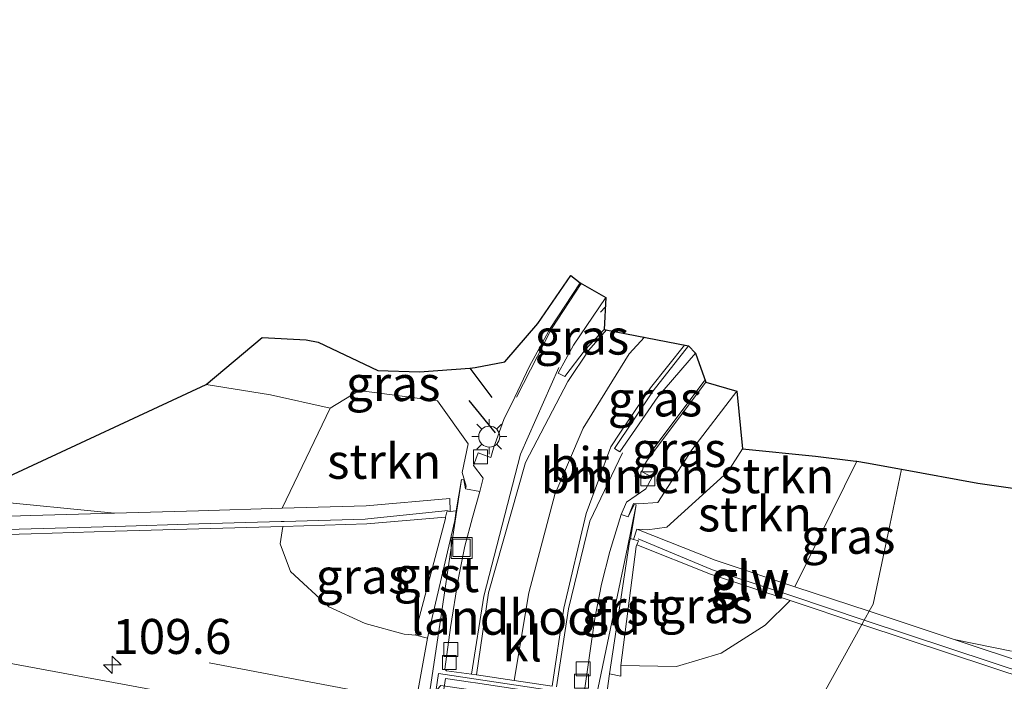
# Model space of a CAD drawing. Units: metres. Extents: x 169994 to 180003, y 447104 to 450001.
# Drawn here: x 173658 to 173729, y 447341 to 447388 of the extents above; entities that cross this region are included whole.
import ezdxf
from ezdxf.enums import TextEntityAlignment as Align

# ---------------------------------------------------------------- set-up
doc = ezdxf.new("R2010")
doc.units = ezdxf.units.M
doc.linetypes.add('VW-3-9_STREEP', pattern=[12, 3, -9])
doc.layers.get('0').update_dxf_attribs({"lineweight": 25})
for name, color, linetype, lineweight in [('B-ME-AM-KILOMETR-S-B1', 7, 'Continuous', 18), ('B-ME-BV-GELEIDECONSTRUCTIE-GELEIDERAIL-L-B1', 213, 'BV-GELEIDERAIL', 18), ('B-ME-GR-BOMENSTRUIKEN-GV-B6', 93, 'Continuous', 18), ('B-ME-GR-STRUIKEN-GV-B6', 93, 'Continuous', 18), ('B-ME-GW-KRUINLIJN-L-B1', 93, 'Continuous', 18), ('B-ME-GW-TEENLIJN-L-B1', 93, 'Continuous', 18), ('B-ME-IE-GRASLAND-GV-B6', 93, 'Continuous', 18), ('B-ME-IE-HULPGEOMETRIE-L-B1', 53, 'Continuous', 18), ('B-ME-IE-INRICHTINGSELEMENT-S-B1', 253, 'Continuous', 18), ('B-ME-IE-MEUBILAIR_WEGMEUBILAIR-LICHTMAST-S-B1', 8, 'Continuous', 18), ('B-ME-IE-TERREINAFSCHEIDING-SCHRIKHEK-L-B1', 10, 'Continuous', 25), ('B-ME-KG-KADASTRAAL-OPNAMEDTMGRENS-L-B1', 10, 'Continuous', 25), ('B-ME-KW-GELUIDSWERING-GV-B6', 8, 'Continuous', 18), ('B-ME-KW-LANDHOOFD-GV-B6', 173, 'Continuous', 18), ('B-ME-KW-SCHERM-L-B1', 8, 'Continuous', 18), ('B-ME-KW-VIADUCT-GV-B7', 173, 'Continuous', 18), ('B-ME-VH-VERH_SOORT-BITUMEN-GV-B6', 8, 'IE-TERREINAFSCHEIDING-NATUURLIJK-HOUTWAL', 18), ('B-ME-VH-VERH_SOORT-BITUMEN-GV-B7', 8, 'IE-TERREINAFSCHEIDING-NATUURLIJK-HOUTWAL', 18), ('B-ME-VH-VERH_SOORT-GV-B6', 8, 'Continuous', 18), ('B-ME-VH-VERH_SOORT-KLINKERS-GV-B6', 8, 'IE-TERREINAFSCHEIDING-NATUURLIJK-HOUTWAL', 18), ('B-ME-VV-KOLK-S-B1', 8, 'Continuous', 18), ('B-ME-VW-MARKERING-39STREEP-015-L-B1', 255, 'VW-3-9_STREEP', 18), ('B-ME-VW-MARKERING-STREEP-015-L-B1', 7, 'Continuous', 18)]:
    doc.layers.add(name, color=color, linetype=linetype, lineweight=lineweight)
doc.styles.add('NLCS-ISO', font='NLCS-ISO.TTF')
doc.linetypes.add('BV-GELEIDERAIL', pattern='A,10,-3,[108,NLCS.SHX,S=1,R=0,X=0,Y=0],-3', length=16)
doc.linetypes.add('IE-TERREINAFSCHEIDING-NATUURLIJK-HOUTWAL', pattern='A,7,-1.5,[67,NLCS.SHX,S=0.75,R=45,X=0,Y=0],-1.5,7,-1.5,[70,NLCS.SHX,S=0.75,R=0,X=0,Y=0],-1.5', length=20)

# ---------------------------------------------------------------- blocks, each defined once
blk = doc.blocks.new('put')
for p, q in [((0.75, 0.75), (-0.75, 0.75)), ((-0.75, 0.75), (-0.75, -0.75)), ((0.75, -0.75), (0.75, 0.75)), ((-0.75, -0.75), (0.75, -0.75))]:
    blk.add_line(p, q)
blk.add_lwpolyline([(-0.625, 0.625), (0.625, 0.625), (0.625, -0.625), (-0.625, -0.625)], close=True)
blk = doc.blocks.new('hecto')
for p, q in [((0, 0.625), (-0.625, 0)), ((0, -0.625), (0, 0.625)), ((-0.625, 0), (0.625, 0)), ((0.625, 0), (0, -0.625))]:
    blk.add_line(p, q)
blk = doc.blocks.new('kolk')
blk.add_lwpolyline([(-0.5, -0.5), (0.5, -0.5), (0.5, 0.5), (-0.5, 0.5)], close=True)
blk = doc.blocks.new('lantaarnpaal')
for p, q in [((-0.884, 0.884), (-0.53, 0.53)), ((0, 0.75), (0, 1.25)), ((0.53, 0.53), (0.884, 0.884)), ((-0.75, 0), (-1.25, 0)), ((0.75, 0), (1.25, 0)), ((-0.53, -0.53), (-0.884, -0.884)), ((0.53, -0.53), (0.884, -0.884)), ((0, -0.75), (0, -1.25))]:
    blk.add_line(p, q)
blk.add_circle((0, 0), 0.75)

msp = doc.modelspace()

# ---------------------------------------------------------------- linework, layer by layer
at = {"layer": 'B-ME-BV-GELEIDECONSTRUCTIE-GELEIDERAIL-L-B1'}
msp.add_line((173700.021, 447367.494, 19.543), (173700.3518, 447367.8569, 19.5615), dxfattribs=at)
msp.add_polyline3d([(173712.9751, 447334.8422, 14.576), (173702.249, 447336.808, 14.516), (173685.228, 447339.931, 14.556), (173679.664, 447340.982, 14.525), (173672.017, 447342.426, 14.483)], dxfattribs=at)
at = {"layer": 'B-ME-GR-BOMENSTRUIKEN-GV-B6'}
for points in [[(173702.38, 447351.251, 18.986), (173702.147, 447351.319, 18.99), (173702.565, 447353.717, 21.046), (173702.415, 447353.739, 21.039), (173702, 447352.857, 19.943), (173702.36, 447353.804, 19.821), (173702.697, 447353.792, 19.761), (173704.122, 447353.881, 19.596), (173706.55, 447357.659, 19.432), (173709.762, 447361.836, 19.226), (173710.178, 447357.715, 19.066), (173709.117, 447356.085, 18.49), (173704.758, 447352.116, 18.89), (173703.375, 447351.926, 18.993), (173702.61, 447351.979, 19.005), (173702.38, 447351.251, 18.986)], [(173729.407, 447343.269, 14.031), (173725.297, 447344.096, 14.128), (173719.225, 447346.107, 14.103), (173719.511, 447346.622, 13.911), (173720.579, 447351.702, 16.851), (173721.538, 447356.26, 19.488), (173727.006, 447355.267, 19.501), (173744.534, 447352.774, 19.612)]]:
    msp.add_polyline3d(points, dxfattribs=at)
at = {"layer": 'B-ME-GR-STRUIKEN-GV-B6'}
for points in [[(173690.344, 447354.868, 19.998), (173690.223, 447355.509, 21.045), (173690.071, 447355.541, 21.054), (173689.692, 447353.302, 19.062), (173689.261, 447353.254, 19.079), (173689.235, 447354.177, 18.946), (173683.247, 447353.653, 16.464), (173677.25, 447353.478, 13.951), (173680.677, 447360.631, 18.397), (173682.747, 447361.882, 18.683), (173688.341, 447361.16, 19.134), (173690.533, 447358.092, 19.643), (173690.104, 447356.021, 19.733), (173690.394, 447355.057, 20.977), (173690.344, 447354.868, 19.998)], [(173718.343, 447356.84, 19.481), (173713.905, 447347.87, 14.082), (173708.203, 447349.76, 16.559), (173702.61, 447351.979, 19.005), (173703.375, 447351.926, 18.993), (173704.758, 447352.116, 18.89), (173709.117, 447356.085, 18.49), (173710.178, 447357.715, 19.066), (173715.393, 447357.2, 19.504), (173718.275, 447356.852, 19.481), (173718.343, 447356.84, 19.481)]]:
    msp.add_polyline3d(points, dxfattribs=at)
at = {"layer": 'B-ME-GW-KRUINLIJN-L-B1'}
for points in [[(173671.806, 447362.319, 18.847), (173676.416, 447361.587, 18.635), (173680.677, 447360.631, 18.397), (173682.747, 447361.882, 18.683), (173688.341, 447361.16, 19.134), (173690.533, 447358.092, 19.643), (173690.104, 447356.021, 19.733), (173690.394, 447355.057, 20.977), (173690.344, 447354.868, 19.998)], [(173709.762, 447361.836, 19.226), (173706.55, 447357.659, 19.432), (173704.122, 447353.881, 19.596), (173702.697, 447353.792, 19.761), (173702.36, 447353.804, 19.821), (173702, 447352.857, 19.943)]]:
    msp.add_polyline3d(points, dxfattribs=at)
at = {"layer": 'B-ME-GW-TEENLIJN-L-B1'}
for points in [[(173665.255, 447353.128, 13.926), (173656.037, 447354.023, 13.977), (173633.189, 447356.743, 13.454), (173615.453, 447359.356, 13.405), (173597.717, 447361.969, 13.356), (173576.962, 447365.115, 13.332), (173556.207, 447368.26, 13.308), (173532.051, 447371.979, 13.224), (173507.895, 447375.697, 13.14), (173493.717, 447378.064, 13.07), (173479.538, 447380.43, 12.999), (173461.91, 447383.436, 13.013), (173444.282, 447386.441, 13.027), (173435.059, 447388.401, 13.267)], [(173710.178, 447357.715, 19.066), (173709.117, 447356.085, 18.49), (173704.758, 447352.116, 18.89), (173703.375, 447351.926, 18.993), (173702.61, 447351.979, 19.005)], [(173677.288, 447352.179, 13.951), (173677.103, 447350.938, 13.929), (173677.839, 447348.961, 13.821), (173680.584, 447346.438, 13.721), (173683.174, 447345.247, 13.69), (173685.977, 447344.475, 13.722), (173686.791, 447344.396, 13.789)], [(173701.471, 447342.235, 13.819), (173705.456, 447342.164, 13.667), (173708.631, 447343.114, 13.876), (173711.789, 447345.119, 14.066), (173713.575, 447346.873, 14.082)]]:
    msp.add_polyline3d(points, dxfattribs=at)
at = {"layer": 'B-ME-IE-GRASLAND-GV-B6'}
for points in [[(173686.791, 447344.396, 13.789), (173687.637, 447344.178, 13.808), (173686.357, 447337.103, 13.885), (173679.193, 447338.412, 13.846), (173654.08, 447343.078, 13.832), (173641.017, 447345.439, 13.784), (173626.809, 447347.687, 13.789), (173601.396, 447351.409, 13.724), (173576.466, 447355.013, 13.711), (173552.326, 447358.619, 13.722), (173541.638, 447360.173, 13.683), (173529.969, 447361.992, 13.625), (173508.047, 447365.406, 13.553), (173497.594, 447367.102, 13.544), (173484.048, 447369.393, 13.497), (173472.07, 447371.522, 13.431), (173459.485, 447373.78, 13.425), (173436.277, 447378.233, 13.317), (173412.718, 447382.859, 13.186), (173388.392, 447387.678, 13.121)], [(173691.389, 447354.675, 19.979), (173690.344, 447354.868, 19.998), (173690.394, 447355.057, 20.977), (173690.104, 447356.021, 19.733), (173690.533, 447358.092, 19.643), (173688.341, 447361.16, 19.134), (173682.747, 447361.882, 18.683), (173680.677, 447360.631, 18.397), (173676.416, 447361.587, 18.635), (173671.806, 447362.319, 18.847), (173675.797, 447365.679, 18.619), (173678.965, 447365.517, 18.541), (173679.818, 447365.357, 18.362), (173684.088, 447363.335, 18.897), (173687.06, 447363.224, 19.022), (173690.674, 447363.499, 19.366), (173691.045, 447363.527, 19.252), (173693.169, 447363.933, 19.47), (173695.526, 447366.692, 19.361), (173697.889, 447370.106, 19.324), (173698.546, 447369.586, 19.471), (173696.4, 447366.315, 19.551), (173694.934, 447363.634, 19.635), (173693.87, 447361.417, 19.677), (173693.093, 447359.828, 19.708), (173692.348, 447357.772, 19.744), (173692.17, 447357.115, 19.759), (173692.093, 447357.136, 19.806), (173691.267, 447357.447, 19.794), (173690.918, 447356.541, 19.837), (173691.605, 447355.625, 19.883), (173691.389, 447354.675, 19.979)], [(173556.207, 447368.26, 13.308), (173576.962, 447365.115, 13.332), (173597.717, 447361.969, 13.356), (173615.453, 447359.356, 13.405), (173633.189, 447356.743, 13.454), (173656.037, 447354.023, 13.977), (173665.255, 447353.128, 13.926), (173659.257, 447352.953, 13.914), (173653.26, 447352.778, 13.901), (173632.805, 447354.127, 13.874), (173614.955, 447356.763, 13.855), (173597.104, 447359.398, 13.836), (173576.398, 447362.439, 13.77), (173555.692, 447365.48, 13.705)], [(173657.667, 447355.751, 0.001), (173671.806, 447362.319, 18.847), (173676.416, 447361.587, 18.635), (173680.677, 447360.631, 18.397), (173677.25, 447353.478, 13.951), (173671.252, 447353.303, 13.939), (173665.255, 447353.128, 13.926), (173656.037, 447354.023, 13.977), (173633.189, 447356.743, 13.454), (173615.453, 447359.356, 13.405), (173597.717, 447361.969, 13.356), (173576.962, 447365.115, 13.332), (173556.207, 447368.26, 13.308)], [(173697.457, 447362.883, 19.69), (173696.97, 447363.122, 19.689), (173698.078, 447365.124, 19.582), (173700.388, 447368.539, 19.486), (173700.267, 447366.257, 19.589), (173698.914, 447364.797, 19.642), (173697.457, 447362.883, 19.69)], [(173701.392, 447357.501, 19.684), (173700.999, 447357.748, 19.699), (173703.771, 447361.859, 19.601), (173706.306, 447365.084, 19.474), (173706.813, 447364.553, 19.472), (173704.117, 447361.441, 19.608), (173701.392, 447357.501, 19.684)], [(173702, 447352.857, 19.943), (173701.497, 447353.029, 19.917), (173701.871, 447353.921, 19.877), (173703.251, 447354.872, 19.805), (173703.694, 447355.687, 19.743), (173702.951, 447356.102, 19.668), (173703.004, 447356.195, 19.666), (173703.088, 447356.461, 19.661), (173703.372, 447356.946, 19.639), (173707.535, 447362.494, 19.437), (173709.762, 447361.836, 19.226), (173706.55, 447357.659, 19.432), (173704.122, 447353.881, 19.596), (173702.697, 447353.792, 19.761), (173702.36, 447353.804, 19.821), (173702, 447352.857, 19.943)], [(173721.538, 447356.26, 19.488), (173720.579, 447351.702, 16.851), (173719.511, 447346.622, 13.911), (173719.225, 447346.107, 14.103), (173713.905, 447347.87, 14.082), (173718.343, 447356.84, 19.481), (173719.027, 447356.716, 19.483), (173721.538, 447356.26, 19.488)], [(173686.791, 447344.396, 13.789), (173685.977, 447344.475, 13.722), (173683.174, 447345.247, 13.69), (173680.584, 447346.438, 13.721), (173677.839, 447348.961, 13.821), (173677.103, 447350.938, 13.929), (173677.288, 447352.179, 13.951), (173683.285, 447352.354, 16.464), (173688.931, 447352.846, 19.024), (173688.911, 447352.749, 19.007), (173686.945, 447345.292, 13.871), (173686.791, 447344.396, 13.789)], [(173653.298, 447351.478, 13.901), (173659.295, 447351.653, 13.914), (173665.293, 447351.829, 13.926), (173671.29, 447352.004, 13.939), (173677.288, 447352.179, 13.951), (173677.103, 447350.938, 13.929), (173677.839, 447348.961, 13.821), (173680.584, 447346.438, 13.721), (173683.174, 447345.247, 13.69), (173685.977, 447344.475, 13.722), (173686.791, 447344.396, 13.789)], [(173713.575, 447346.873, 14.082), (173711.789, 447345.119, 14.066), (173708.631, 447343.114, 13.876), (173705.456, 447342.164, 13.667), (173701.471, 447342.235, 13.819), (173702.568, 447350.752, 18.969), (173702.61, 447350.85, 18.972), (173707.879, 447348.759, 16.559), (173713.575, 447346.873, 14.082)], [(173718.707, 447345.173, 14.102), (173711.659, 447332.47, 13.887), (173702.295, 447334.19, 13.833), (173699.689, 447334.666, 13.99), (173700.657, 447341.64, 13.809), (173701.453, 447341.466, 13.812), (173701.471, 447342.235, 13.819), (173705.456, 447342.164, 13.667), (173708.631, 447343.114, 13.876), (173711.789, 447345.119, 14.066), (173713.575, 447346.873, 14.082), (173718.707, 447345.173, 14.102)], [(173734.209, 447328.424, 13.981), (173725.447, 447329.936, 13.968), (173711.659, 447332.47, 13.887), (173718.707, 447345.173, 14.102), (173724.967, 447343.099, 14.128), (173730.662, 447341.213, 14.151)], [(173725.297, 447344.096, 14.128), (173729.407, 447343.269, 14.031)], [(173730.992, 447342.21, 14.151), (173725.297, 447344.096, 14.128)]]:
    msp.add_polyline3d(points, dxfattribs=at)
at = {"layer": 'B-ME-IE-HULPGEOMETRIE-L-B1'}
msp.add_polyline3d([(173705.682, 447280.865, 13.946), (173707.683, 447290.379, 13.828), (173708.734, 447295.376, 13.73), (173706.284, 447296.621, 13.906), (173703.2768, 447299.0968, 13.9919), (173711.659, 447332.47, 13.887), (173718.707, 447345.173, 14.102), (173719.225, 447346.107, 14.103), (173719.511, 447346.622, 13.911), (173720.579, 447351.702, 16.851), (173721.538, 447356.26, 19.488)], dxfattribs=at)
at = {"layer": 'B-ME-IE-TERREINAFSCHEIDING-SCHRIKHEK-L-B1'}
for p, q in [((173690.674, 447363.499, 19.366), (173692.244, 447361.388, 19.549)), ((173690.595, 447361.187, 19.418), (173692.482, 447358.871, 19.697))]:
    msp.add_line(p, q, dxfattribs=at)
at = {"layer": 'B-ME-KG-KADASTRAAL-OPNAMEDTMGRENS-L-B1'}
for points in [[(173657.667, 447355.751, 0.001), (173671.806, 447362.319, 18.847), (173675.797, 447365.679, 18.619), (173678.965, 447365.517, 18.541), (173679.818, 447365.357, 18.362), (173684.088, 447363.335, 18.897), (173687.06, 447363.224, 19.022), (173690.674, 447363.499, 19.366), (173691.045, 447363.527, 19.252), (173693.169, 447363.933, 19.47), (173695.526, 447366.692, 19.361), (173697.889, 447370.106, 19.324), (173698.546, 447369.586, 19.471), (173700.388, 447368.539, 19.486), (173700.267, 447366.257, 19.589), (173706.306, 447365.084, 19.474), (173706.813, 447364.553, 19.472), (173707.535, 447362.494, 19.437), (173709.762, 447361.836, 19.226), (173710.178, 447357.715, 19.066), (173715.393, 447357.2, 19.504), (173718.275, 447356.852, 19.481), (173718.343, 447356.84, 19.481), (173719.027, 447356.716, 19.483), (173721.538, 447356.26, 19.488)], [(173721.538, 447356.26, 19.488), (173727.006, 447355.267, 19.501), (173744.534, 447352.774, 19.612)]]:
    msp.add_polyline3d(points, dxfattribs=at)
at = {"layer": 'B-ME-KW-GELUIDSWERING-GV-B6'}
for points in [[(173653.26, 447352.778, 13.901), (173659.257, 447352.953, 13.914), (173665.255, 447353.128, 13.926), (173671.252, 447353.303, 13.939), (173677.25, 447353.478, 13.951), (173683.247, 447353.653, 16.464), (173689.235, 447354.177, 18.946), (173689.261, 447353.254, 19.079), (173689.009, 447353.226, 19.089), (173688.931, 447352.846, 19.024), (173683.285, 447352.354, 16.464), (173677.288, 447352.179, 13.951), (173671.29, 447352.004, 13.939), (173665.293, 447351.829, 13.926), (173659.295, 447351.653, 13.914), (173653.298, 447351.478, 13.901)], [(173713.905, 447347.87, 14.082), (173719.225, 447346.107, 14.103), (173718.707, 447345.173, 14.102), (173713.575, 447346.873, 14.082), (173707.879, 447348.759, 16.559), (173702.61, 447350.85, 18.972), (173702.737, 447351.148, 18.98), (173702.38, 447351.251, 18.986), (173702.61, 447351.979, 19.005), (173708.203, 447349.76, 16.559), (173713.905, 447347.87, 14.082)], [(173730.662, 447341.213, 14.151), (173724.967, 447343.099, 14.128), (173718.707, 447345.173, 14.102), (173719.225, 447346.107, 14.103), (173725.297, 447344.096, 14.128), (173730.992, 447342.21, 14.151)]]:
    msp.add_polyline3d(points, dxfattribs=at)
at = {"layer": 'B-ME-KW-LANDHOOFD-GV-B6'}
for points in [[(173687.751, 447340.094, 21.426), (173688.508, 447345.158, 21.305), (173689.455, 447351.456, 21.152), (173690.071, 447355.541, 21.054), (173690.223, 447355.509, 21.045), (173690.344, 447354.868, 19.998)], [(173690.344, 447354.868, 19.998), (173691.389, 447354.675, 19.979), (173690.849, 447352.815, 20.004), (173690.309, 447350.775, 20.033), (173689.822, 447348.394, 20.068), (173689.282, 447344.956, 20.113), (173688.884, 447341.979, 20.164), (173688.993, 447341.861, 20.019), (173690.793, 447341.612, 20.069), (173691.15, 447341.563, 20.075), (173693.827, 447341.158, 20.132), (173696.558, 447340.766, 20.076)], [(173698.864, 447340.445, 20.159), (173699.208, 447342.788, 20.112), (173699.604, 447345.584, 20.055), (173700.085, 447348.043, 20.01), (173700.683, 447350.393, 19.966), (173701.497, 447353.029, 19.917), (173702, 447352.857, 19.943), (173702.415, 447353.739, 21.039), (173702.565, 447353.717, 21.046), (173701.932, 447350.682, 21.13), (173700.509, 447343.861, 21.303), (173699.356, 447338.374, 21.438)]]:
    msp.add_polyline3d(points, dxfattribs=at)
at = {"layer": 'B-ME-KW-SCHERM-L-B1'}
for points in [[(173653.288, 447351.828, 21.901), (173659.285, 447352.003, 21.914), (173665.283, 447352.178, 21.926), (173671.28, 447352.354, 21.939), (173677.178, 447352.526, 21.951), (173677.377, 447352.532, 20.951), (173683.175, 447352.695, 20.964), (173683.375, 447352.713, 19.964), (173689.125, 447353.318, 21.056)], [(173702.694, 447351.3, 21.08), (173707.895, 447349.123, 20.059), (173708.085, 447349.06, 21.059), (173713.685, 447347.205, 21.082), (173718.88, 447345.484, 21.103)], [(173718.88, 447345.484, 21.103), (173725.077, 447343.432, 21.128), (173730.772, 447341.545, 21.151)]]:
    msp.add_polyline3d(points, dxfattribs=at)
at = {"layer": 'B-ME-KW-VIADUCT-GV-B7'}
msp.add_polyline3d([(173688.414, 447341.66, 20.015), (173699.201, 447340.047, 19.998), (173695.836, 447316.867, 20.326), (173692.418, 447293.484, 20.189), (173689.015, 447270.271, 19.719), (173678.229, 447271.827, 19.739), (173681.557, 447295.088, 20.184), (173684.979, 447318.432, 20.333), (173688.414, 447341.66, 20.015)], dxfattribs=at)
at = {"layer": 'B-ME-VH-VERH_SOORT-BITUMEN-GV-B6'}
for points in [[(173696.558, 447340.766, 20.076), (173693.827, 447341.158, 20.132), (173691.15, 447341.563, 20.075), (173690.793, 447341.612, 20.069), (173688.993, 447341.861, 20.019), (173688.884, 447341.979, 20.164), (173689.282, 447344.956, 20.113), (173689.822, 447348.394, 20.068), (173690.309, 447350.775, 20.033), (173690.849, 447352.815, 20.004), (173691.389, 447354.675, 19.979), (173691.605, 447355.625, 19.883), (173690.918, 447356.541, 19.837), (173691.267, 447357.447, 19.794), (173692.093, 447357.136, 19.806), (173692.17, 447357.115, 19.759), (173692.348, 447357.772, 19.744), (173693.093, 447359.828, 19.708), (173693.87, 447361.417, 19.677), (173694.934, 447363.634, 19.635), (173696.4, 447366.315, 19.551), (173698.546, 447369.586, 19.471), (173700.388, 447368.539, 19.486), (173698.078, 447365.124, 19.582), (173696.97, 447363.122, 19.689), (173697.457, 447362.883, 19.69), (173698.914, 447364.797, 19.642), (173700.267, 447366.257, 19.589), (173706.306, 447365.084, 19.474), (173703.771, 447361.859, 19.601), (173700.999, 447357.748, 19.699), (173701.392, 447357.501, 19.684), (173704.117, 447361.441, 19.608), (173706.813, 447364.553, 19.472), (173707.535, 447362.494, 19.437), (173703.372, 447356.946, 19.639), (173703.088, 447356.461, 19.661), (173703.004, 447356.195, 19.666), (173702.951, 447356.102, 19.668), (173703.694, 447355.687, 19.743), (173703.251, 447354.872, 19.805), (173701.871, 447353.921, 19.877), (173701.497, 447353.029, 19.917), (173700.683, 447350.393, 19.966), (173700.085, 447348.043, 20.01), (173699.604, 447345.584, 20.055), (173699.208, 447342.788, 20.112), (173698.864, 447340.445, 20.159)], [(173552.326, 447358.619, 13.722), (173576.466, 447355.013, 13.711), (173601.396, 447351.409, 13.724), (173626.809, 447347.687, 13.789), (173641.017, 447345.439, 13.784), (173654.08, 447343.078, 13.832), (173679.193, 447338.412, 13.846), (173686.357, 447337.103, 13.885), (173699.689, 447334.666, 13.99), (173702.295, 447334.19, 13.833), (173711.659, 447332.47, 13.887), (173703.2768, 447299.0968, 13.9919), (173696.925, 447299.799, 13.953), (173679.513, 447301.69, 13.946), (173656.764, 447304.099, 13.93), (173634.389, 447306.61, 13.918), (173612.077, 447309.659, 13.904), (173587.835, 447313.136, 13.89), (173568.004, 447316.036, 13.851), (173545.888, 447319.2, 13.814)]]:
    msp.add_polyline3d(points, dxfattribs=at)
at = {"layer": 'B-ME-VH-VERH_SOORT-BITUMEN-GV-B7'}
msp.add_polyline3d([(173681.163, 447288.559, 19.941), (173682.669, 447298.941, 20.074), (173684.148, 447308.832, 20.143), (173685.666, 447319.265, 20.168), (173687.008, 447328.484, 20.132), (173687.671, 447333.185, 20.101), (173688.916, 447341.297, 20.033), (173690.71, 447341.053, 20.074), (173691.066, 447340.998, 20.08), (173693.744, 447340.591, 20.137), (173696.473, 447340.176, 20.082), (173696.788, 447340.128, 20.068), (173698.578, 447339.825, 20.032), (173697.341, 447331.3, 20.122), (173696.868, 447328.155, 20.137), (173695.374, 447317.792, 20.175), (173694.04, 447308.616, 20.153), (173692.486, 447297.962, 20.101), (173690.924, 447287.318, 19.961)], dxfattribs=at)
at = {"layer": 'B-ME-VH-VERH_SOORT-GV-B6'}
for points in [[(173689.585, 447352.59, 19.032), (173687.87, 447345.269, 13.865), (173687.637, 447344.178, 13.808), (173686.791, 447344.396, 13.789), (173686.945, 447345.292, 13.871), (173688.911, 447352.749, 19.007), (173688.931, 447352.846, 19.024), (173689.009, 447353.226, 19.089), (173689.261, 447353.254, 19.079), (173689.692, 447353.302, 19.062), (173689.585, 447352.59, 19.032)], [(173702.38, 447351.251, 18.986), (173702.737, 447351.148, 18.98), (173702.61, 447350.85, 18.972), (173702.568, 447350.752, 18.969), (173701.471, 447342.235, 13.819), (173701.453, 447341.466, 13.812), (173700.657, 447341.64, 13.809), (173702.074, 447351.072, 19.028), (173702.147, 447351.319, 18.99), (173702.38, 447351.251, 18.986)]]:
    msp.add_polyline3d(points, dxfattribs=at)
at = {"layer": 'B-ME-VH-VERH_SOORT-KLINKERS-GV-B6'}
msp.add_polyline3d([(173689.692, 447353.302, 19.062), (173690.071, 447355.541, 21.054), (173689.455, 447351.456, 21.152), (173688.508, 447345.158, 21.305), (173687.751, 447340.094, 21.426), (173687.919, 447340.06, 21.418), (173688.592, 447340.815, 18.784), (173698.789, 447339.322, 18.784), (173699.194, 447338.424, 21.433), (173699.356, 447338.374, 21.438), (173700.509, 447343.861, 21.303), (173701.932, 447350.682, 21.13), (173702.565, 447353.717, 21.046), (173702.147, 447351.319, 18.99), (173702.074, 447351.072, 19.028), (173700.657, 447341.64, 13.809), (173699.689, 447334.666, 13.99), (173686.357, 447337.103, 13.885), (173687.637, 447344.178, 13.808), (173687.87, 447345.269, 13.865), (173689.585, 447352.59, 19.032), (173689.692, 447353.302, 19.062)], dxfattribs=at)
at = {"layer": 'B-ME-VW-MARKERING-39STREEP-015-L-B1'}
msp.add_line((173697.661, 447362.545, 19.697), (173699.171, 447364.774, 19.641), dxfattribs=at)
at = {"layer": 'B-ME-VW-MARKERING-STREEP-015-L-B1'}
msp.add_line((173700.4501, 447366.2214, 19.5883), (173699.171, 447364.774, 19.641), dxfattribs=at)
for points in [[(173694.007, 447361.408, 19.684), (173696.5, 447366.305, 19.556), (173698.6319, 447369.5372, 19.4743)], [(173703.1494, 447365.6971, 19.5992), (173702.052, 447364.517, 19.642), (173698.774, 447359.193, 19.788), (173696.752, 447354.455, 19.887), (173694.877, 447347.433, 20.005), (173693.827, 447341.158, 20.132)], [(173706.0229, 447365.139, 19.4926), (173703.58, 447362.08, 19.592), (173701.4, 447358.847, 19.687), (173700.755, 447357.877, 19.723)], [(173697.028, 447363.546, 19.65), (173694.298, 447357.34, 19.787), (173691.657, 447347.201, 19.968), (173690.793, 447341.612, 20.069)], [(173703.264, 447357.026, 19.648), (173707.393, 447362.544, 19.446), (173707.4883, 447362.6272, 19.4419)], [(173697.661, 447362.545, 19.697), (173694.643, 447356.753, 19.807), (173692.008, 447347.422, 19.967), (173691.15, 447341.563, 20.075)], [(173700.755, 447357.877, 19.723), (173698.993, 447353.101, 19.836), (173697.396, 447346.341, 19.959), (173696.558, 447340.766, 20.076)], [(173701.571, 447357.448, 19.714), (173699.239, 447352.547, 19.836), (173697.728, 447346.279, 19.955), (173696.868, 447340.713, 20.062)]]:
    msp.add_polyline3d(points, dxfattribs=at)

# ---------------------------------------------------------------- block references
at = {"layer": 'B-ME-AM-KILOMETR-S-B1', "rotation": 90}
msp.add_blockref('hecto', (173665.088, 447342.28, 13.764), dxfattribs=at)
at = {"layer": 'B-ME-IE-INRICHTINGSELEMENT-S-B1', "rotation": 90}
msp.add_blockref('put', (173690.071, 447350.642, 20.047), dxfattribs=at)
at = {"layer": 'B-ME-IE-MEUBILAIR_WEGMEUBILAIR-LICHTMAST-S-B1', "rotation": 90}
msp.add_blockref('lantaarnpaal', (173692.052, 447358.595, 19.716), dxfattribs=at)
at = {"layer": 'B-ME-VV-KOLK-S-B1', "rotation": 90}
for p in [(173691.425, 447357.157, 19.663), (173703.405, 447355.577, 19.626), (173689.313, 447343.382, 19.98), (173689.197, 447342.46, 20.007), (173698.778, 447341.985, 19.994), (173698.65, 447341.111, 20.011)]:
    msp.add_blockref('kolk', p, dxfattribs=at)

# ---------------------------------------------------------------- texts
at = {"layer": 'B-ME-AM-KILOMETR-S-B1', "ltscale": 0.2, "style": 'NLCS-ISO'}
msp.add_text('109.6', height=2.5, dxfattribs=at).set_placement((173665.088, 447342.28, 13.764), align=Align.BOTTOM_LEFT)
at = {"layer": 'B-ME-GR-BOMENSTRUIKEN-GV-B6', "ltscale": 0.2, "style": 'NLCS-ISO'}
msp.add_text('bmn en strkn', height=2.5, dxfattribs=at).set_placement((173706.2245, 447355.8004), align=Align.MIDDLE_CENTER)
at = {"layer": 'B-ME-GR-STRUIKEN-GV-B6', "ltscale": 0.2, "style": 'NLCS-ISO'}
for p in [(173684.5369, 447356.8309), (173711.0583, 447353.0696)]:
    msp.add_text('strkn', height=2.5, dxfattribs=at).set_placement(p, align=Align.MIDDLE_CENTER)
at = {"layer": 'B-ME-IE-GRASLAND-GV-B6', "ltscale": 0.2, "style": 'NLCS-ISO'}
for p in [(173698.679, 447365.711), (173685.176, 447362.3905), (173703.906, 447361.2925), (173705.6295, 447357.6755), (173717.7215, 447351.4735), (173683.017, 447348.621), (173707.523, 447346.507)]:
    msp.add_text('gras', height=2.5, dxfattribs=at).set_placement(p, align=Align.MIDDLE_CENTER)
at = {"layer": 'B-ME-KW-GELUIDSWERING-GV-B6', "ltscale": 0.2, "style": 'NLCS-ISO'}
msp.add_text('glw', height=2.5, dxfattribs=at).set_placement((173710.666, 447348.4655), align=Align.MIDDLE_CENTER)
at = {"layer": 'B-ME-KW-LANDHOOFD-GV-B6', "ltscale": 0.2, "style": 'NLCS-ISO'}
msp.add_text('landhoofd', height=2.5, dxfattribs=at).set_placement((173694.6612, 447345.6824), align=Align.MIDDLE_CENTER)
at = {"layer": 'B-ME-KW-SCHERM-L-B1', "ltscale": 0.2, "style": 'NLCS-ISO'}
msp.add_text('glw', height=2.5, dxfattribs=at).set_placement((173710.7362, 447348.2562), align=Align.MIDDLE_CENTER)
at = {"layer": 'B-ME-VH-VERH_SOORT-BITUMEN-GV-B6', "ltscale": 0.2, "style": 'NLCS-ISO'}
msp.add_text('bit', height=2.5, dxfattribs=at).set_placement((173698.5287, 447356.5952), align=Align.MIDDLE_CENTER)
at = {"layer": 'B-ME-VH-VERH_SOORT-GV-B6', "ltscale": 0.2, "style": 'NLCS-ISO'}
for p in [(173688.2746, 447348.734), (173701.6913, 447346.3571)]:
    msp.add_text('grst', height=2.5, dxfattribs=at).set_placement(p, align=Align.MIDDLE_CENTER)
at = {"layer": 'B-ME-VH-VERH_SOORT-KLINKERS-GV-B6', "ltscale": 0.2, "style": 'NLCS-ISO'}
msp.add_text('kl', height=2.5, dxfattribs=at).set_placement((173694.4062, 447343.7764), align=Align.MIDDLE_CENTER)

doc.saveas('drawing.dxf')
